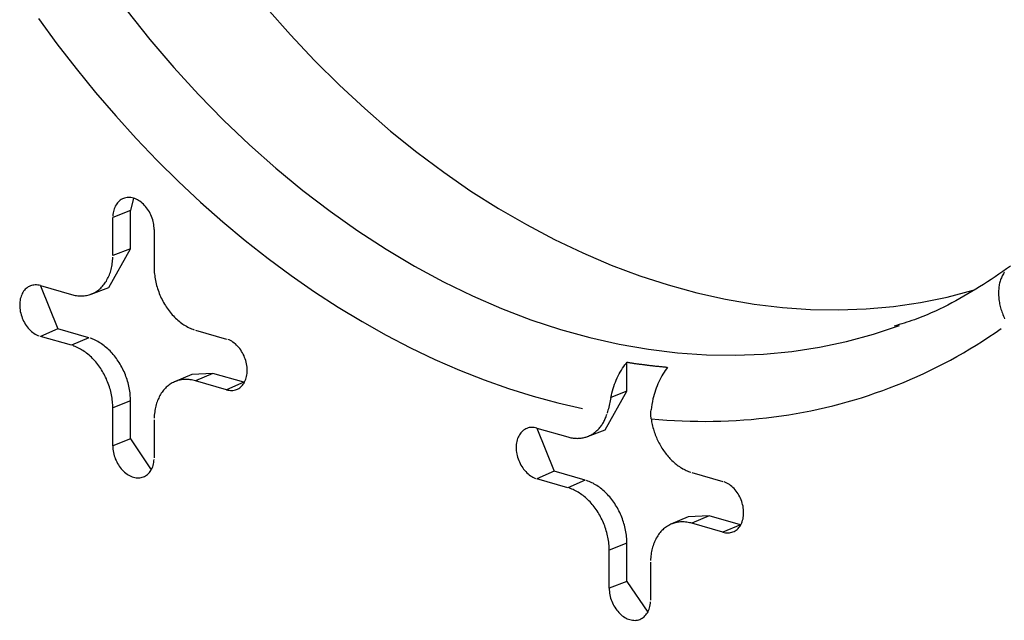
# Model space of a CAD drawing. Units: inches. Extents: x -2.2 to 31.7, y 0.3 to 22.2.
# Drawn here: x 27.5 to 27.7, y 8.9 to 9 of the extents above; entities that cross this region are included whole.
import ezdxf

# ---------------------------------------------------------------- set-up
doc = ezdxf.new("R2010")
doc.units = ezdxf.units.IN
doc.header["$LTSCALE"] = 0.5
doc.header["$MEASUREMENT"] = 0
doc.layers.add('60', color=7, linetype='Continuous')

msp = doc.modelspace()

# ---------------------------------------------------------------- linework, layer by layer
at = {"layer": '60', "color": 72, "linetype": 'Continuous'}
for p, q in [((27.50612, 8.97426), (27.50554, 8.97197)), ((27.50554, 8.97197), (27.50226, 8.97068)), ((27.50554, 8.96492), (27.50554, 8.97197)), ((27.50226, 8.96363), (27.50226, 8.97068)), ((27.50992, 8.96848), (27.50992, 8.96143)), ((27.5015, 8.95775), (27.50554, 8.96492)), ((27.50554, 8.96492), (27.50226, 8.96363)), ((27.48885, 8.95808), (27.4946, 8.95643)), ((27.48889, 8.95807), (27.49207, 8.95007)), ((27.49825, 8.95652), (27.5015, 8.95775)), ((27.49207, 8.95007), (27.48885, 8.94868)), ((27.49781, 8.94842), (27.49207, 8.95007)), ((27.4946, 8.94703), (27.48885, 8.94868)), ((27.49781, 8.94842), (27.4946, 8.94703)), ((27.51758, 8.94983), (27.52333, 8.94818)), ((27.59747, 8.93854), (27.59747, 8.94389)), ((27.51687, 8.94164), (27.51369, 8.94025)), ((27.5208, 8.94183), (27.51687, 8.94164)), ((27.5208, 8.94183), (27.51758, 8.94044)), ((27.52654, 8.94018), (27.5208, 8.94183)), ((27.52333, 8.93879), (27.51758, 8.94044)), ((27.52654, 8.94018), (27.52333, 8.93879)), ((27.52654, 8.94018), (27.52663, 8.94016)), ((27.59342, 8.93137), (27.59747, 8.93854)), ((27.59747, 8.93854), (27.59449, 8.93736)), ((27.50554, 8.93673), (27.50226, 8.93544)), ((27.50554, 8.92968), (27.50554, 8.93673)), ((27.50226, 8.92839), (27.50226, 8.93544)), ((27.50992, 8.93324), (27.50992, 8.92619)), ((27.58078, 8.9317), (27.58653, 8.93005)), ((27.58081, 8.93169), (27.58399, 8.92369)), ((27.59018, 8.93014), (27.59342, 8.93137)), ((27.50554, 8.92968), (27.50226, 8.92839)), ((27.50554, 8.92968), (27.50939, 8.92396)), ((27.58399, 8.92369), (27.58078, 8.9223)), ((27.58974, 8.92204), (27.58399, 8.92369)), ((27.60951, 8.92345), (27.61525, 8.9218)), ((27.58653, 8.92065), (27.58078, 8.9223)), ((27.58974, 8.92204), (27.58653, 8.92065)), ((27.61272, 8.91545), (27.60879, 8.91526)), ((27.61272, 8.91545), (27.60951, 8.91406)), ((27.61847, 8.9138), (27.61272, 8.91545)), ((27.60879, 8.91526), (27.60561, 8.91387)), ((27.61525, 8.91241), (27.60951, 8.91406)), ((27.61847, 8.9138), (27.61525, 8.91241)), ((27.61847, 8.9138), (27.61855, 8.91377)), ((27.59747, 8.91035), (27.59419, 8.90906)), ((27.59747, 8.9033), (27.59747, 8.91035)), ((27.59419, 8.90201), (27.59419, 8.90906)), ((27.60185, 8.90686), (27.60185, 8.89981)), ((27.59747, 8.9033), (27.59419, 8.90201)), ((27.59747, 8.9033), (27.60132, 8.89758))]:
    msp.add_line(p, q, dxfattribs=at)
for points in [[(27.50486, 9.00901, 0), (27.50914, 9.00366, 0), (27.51356, 8.99849, 0), (27.51811, 8.99351, 0), (27.52278, 8.98874, 0), (27.52756, 8.98418, 0), (27.53245, 8.97984, 0), (27.53743, 8.97572, 0), (27.54251, 8.97184, 0), (27.54766, 8.9682, 0), (27.55288, 8.96481, 0), (27.55816, 8.96167, 0), (27.56349, 8.9588, 0), (27.56887, 8.95618, 0), (27.57427, 8.95384, 0), (27.5797, 8.95177, 0), (27.58514, 8.94998, 0), (27.59059, 8.94846, 0), (27.59603, 8.94723, 0), (27.60145, 8.94628, 0), (27.60684, 8.94563, 0), (27.6122, 8.94525, 0), (27.61752, 8.94517, 0), (27.62278, 8.94538, 0), (27.62798, 8.94587, 0), (27.6331, 8.94665, 0), (27.63815, 8.94772, 0), (27.6431, 8.94907, 0), (27.64796, 8.9507, 0)], [(27.53079, 9.00949, 0), (27.53515, 9.00454, 0), (27.53963, 8.99978, 0), (27.54422, 8.99522, 0), (27.54892, 8.99086, 0), (27.55371, 8.98671, 0), (27.55859, 8.98278, 0), (27.56356, 8.97907, 0), (27.56859, 8.9756, 0), (27.57369, 8.97236, 0), (27.57884, 8.96937, 0), (27.58404, 8.96662, 0), (27.58928, 8.96413, 0), (27.59455, 8.96189, 0), (27.59984, 8.95991, 0), (27.60513, 8.9582, 0), (27.61043, 8.95675, 0), (27.61573, 8.95557, 0), (27.621, 8.95466, 0), (27.62626, 8.95403, 0), (27.63148, 8.95367, 0), (27.63665, 8.95358, 0), (27.64178, 8.95377, 0), (27.64684, 8.95423, 0), (27.65184, 8.95497, 0), (27.65676, 8.95597, 0), (27.66159, 8.95725, 0)], [(27.48849, 9.00756, 0), (27.49193, 9.00287, 0), (27.49546, 8.9983, 0), (27.49909, 8.99385, 0), (27.5028, 8.98953, 0), (27.50661, 8.98533, 0), (27.5105, 8.98127, 0), (27.51446, 8.97734, 0), (27.5185, 8.97356, 0), (27.52261, 8.96992, 0), (27.52678, 8.96644, 0), (27.53101, 8.96311, 0), (27.5353, 8.95994, 0), (27.53963, 8.95693, 0), (27.54402, 8.95408, 0), (27.54844, 8.95141, 0), (27.5529, 8.9489, 0), (27.55739, 8.94657, 0), (27.56191, 8.94442, 0), (27.56644, 8.94244, 0), (27.571, 8.94065, 0), (27.57556, 8.93904, 0), (27.58013, 8.93762, 0), (27.5847, 8.93638, 0), (27.58926, 8.93533, 0)], [(27.50992, 8.96848, 0), (27.50991, 8.96877, 0), (27.50989, 8.96907, 0), (27.50985, 8.96938, 0), (27.5098, 8.96968, 0), (27.50973, 8.96998, 0), (27.50965, 8.97028, 0), (27.50956, 8.97058, 0), (27.50945, 8.97088, 0), (27.50932, 8.97117, 0), (27.50919, 8.97145, 0), (27.50904, 8.97172, 0), (27.50888, 8.97199, 0), (27.50871, 8.97225, 0), (27.50853, 8.9725, 0), (27.50834, 8.97273, 0), (27.50814, 8.97295, 0), (27.50794, 8.97316, 0), (27.50772, 8.97336, 0), (27.5075, 8.97354, 0), (27.50727, 8.9737, 0), (27.50704, 8.97385, 0), (27.50681, 8.97399, 0), (27.50657, 8.9741, 0), (27.50633, 8.9742, 0), (27.50609, 8.97427, 0), (27.50585, 8.97433, 0), (27.50561, 8.97438, 0), (27.50537, 8.9744, 0), (27.50514, 8.9744, 0), (27.50491, 8.97438, 0), (27.50468, 8.97435, 0), (27.50446, 8.9743, 0), (27.50425, 8.97422, 0), (27.50404, 8.97413, 0), (27.50384, 8.97402, 0), (27.50365, 8.9739, 0), (27.50347, 8.97375, 0), (27.5033, 8.97359, 0), (27.50314, 8.97342, 0), (27.50299, 8.97323, 0), (27.50286, 8.97302, 0), (27.50273, 8.9728, 0), (27.50262, 8.97257, 0), (27.50253, 8.97233, 0), (27.50245, 8.97207, 0), (27.50238, 8.97181, 0), (27.50233, 8.97154, 0), (27.50229, 8.97126, 0), (27.50227, 8.97097, 0)], [(27.4946, 8.95643, 0), (27.49484, 8.95636, 0), (27.49508, 8.95631, 0), (27.49532, 8.95626, 0), (27.49556, 8.95623, 0), (27.4958, 8.9562, 0), (27.49604, 8.95618, 0), (27.49627, 8.95618, 0), (27.4965, 8.95618, 0), (27.49674, 8.95619, 0), (27.49697, 8.95621, 0), (27.49719, 8.95624, 0), (27.49742, 8.95628, 0), (27.49764, 8.95633, 0), (27.49786, 8.95639, 0), (27.49808, 8.95646, 0), (27.49829, 8.95653, 0), (27.4985, 8.95662, 0), (27.4987, 8.95671, 0), (27.49891, 8.95682, 0), (27.4991, 8.95693, 0), (27.4993, 8.95705, 0), (27.49948, 8.95718, 0), (27.49967, 8.95732, 0), (27.49984, 8.95747, 0), (27.50002, 8.95763, 0), (27.50018, 8.95779, 0), (27.50035, 8.95796, 0), (27.5005, 8.95814, 0), (27.50065, 8.95833, 0), (27.5008, 8.95852, 0), (27.50094, 8.95873, 0), (27.50107, 8.95893, 0), (27.50119, 8.95915, 0), (27.50131, 8.95937, 0), (27.50143, 8.9596, 0), (27.50153, 8.95984, 0), (27.50163, 8.96008, 0), (27.50172, 8.96032, 0), (27.50181, 8.96057, 0), (27.50189, 8.96083, 0), (27.50196, 8.96109, 0), (27.50202, 8.96136, 0), (27.50208, 8.96163, 0), (27.50212, 8.96191, 0), (27.50217, 8.96218, 0), (27.5022, 8.96247, 0), (27.50223, 8.96275, 0), (27.50225, 8.96304, 0), (27.50226, 8.96333, 0)], [(27.50992, 8.96143, 0), (27.50992, 8.96113, 0), (27.50994, 8.96083, 0), (27.50995, 8.96053, 0), (27.50998, 8.96023, 0), (27.51002, 8.95993, 0), (27.51006, 8.95963, 0), (27.51011, 8.95933, 0), (27.51016, 8.95902, 0), (27.51022, 8.95872, 0), (27.5103, 8.95842, 0), (27.51037, 8.95812, 0), (27.51046, 8.95782, 0), (27.51055, 8.95752, 0), (27.51065, 8.95722, 0), (27.51076, 8.95692, 0), (27.51087, 8.95663, 0), (27.51099, 8.95634, 0), (27.51111, 8.95605, 0), (27.51125, 8.95577, 0), (27.51138, 8.95549, 0), (27.51153, 8.95521, 0), (27.51168, 8.95493, 0), (27.51184, 8.95467, 0), (27.512, 8.9544, 0), (27.51216, 8.95414, 0), (27.51234, 8.95389, 0), (27.51252, 8.95364, 0), (27.5127, 8.95339, 0), (27.51289, 8.95315, 0), (27.51308, 8.95292, 0), (27.51328, 8.95269, 0), (27.51348, 8.95247, 0), (27.51368, 8.95226, 0), (27.51389, 8.95205, 0), (27.5141, 8.95186, 0), (27.51432, 8.95166, 0), (27.51454, 8.95148, 0), (27.51476, 8.9513, 0), (27.51499, 8.95113, 0), (27.51521, 8.95097, 0), (27.51544, 8.95082, 0), (27.51568, 8.95068, 0), (27.51591, 8.95054, 0), (27.51615, 8.95041, 0), (27.51638, 8.95029, 0), (27.51662, 8.95018, 0), (27.51686, 8.95008, 0), (27.5171, 8.94999, 0), (27.51734, 8.94991, 0)], [(27.66739, 8.96058, 0), (27.66728, 8.96042, 0), (27.66717, 8.96025, 0), (27.66707, 8.96008, 0), (27.66697, 8.9599, 0), (27.66688, 8.95972, 0), (27.6668, 8.95953, 0), (27.66672, 8.95933, 0), (27.66665, 8.95913, 0), (27.66658, 8.95893, 0), (27.66652, 8.95873, 0), (27.66647, 8.95851, 0), (27.66642, 8.9583, 0), (27.66638, 8.95808, 0), (27.66635, 8.95786, 0), (27.66632, 8.95763, 0), (27.6663, 8.9574, 0), (27.66628, 8.95717, 0), (27.66627, 8.95694, 0), (27.66627, 8.9567, 0), (27.66627, 8.95646, 0), (27.66628, 8.95622, 0), (27.6663, 8.95597, 0), (27.66632, 8.95573, 0), (27.66635, 8.95548, 0), (27.66639, 8.95523, 0), (27.66643, 8.95498, 0), (27.66647, 8.95473, 0), (27.66653, 8.95447, 0), (27.66659, 8.95422, 0), (27.66666, 8.95397, 0), (27.66673, 8.95371, 0), (27.66681, 8.95346, 0), (27.66689, 8.9532, 0), (27.66698, 8.95295, 0), (27.66708, 8.9527, 0), (27.66718, 8.95244, 0), (27.66729, 8.95219, 0), (27.6674, 8.95194, 0)], [(27.48885, 8.95808, 0), (27.48861, 8.95814, 0), (27.48837, 8.95818, 0), (27.48814, 8.9582, 0), (27.4879, 8.9582, 0), (27.48767, 8.95819, 0), (27.48744, 8.95815, 0), (27.48722, 8.9581, 0), (27.48701, 8.95803, 0), (27.4868, 8.95794, 0), (27.4866, 8.95783, 0), (27.48641, 8.9577, 0), (27.48623, 8.95756, 0), (27.48606, 8.9574, 0), (27.4859, 8.95722, 0), (27.48576, 8.95703, 0), (27.48562, 8.95682, 0), (27.4855, 8.95661, 0), (27.48539, 8.95637, 0), (27.48529, 8.95613, 0), (27.48521, 8.95588, 0), (27.48514, 8.95561, 0), (27.48509, 8.95534, 0), (27.48505, 8.95506, 0), (27.48503, 8.95477, 0), (27.48502, 8.95448, 0), (27.48503, 8.95418, 0), (27.48505, 8.95388, 0), (27.48509, 8.95358, 0), (27.48514, 8.95328, 0), (27.48521, 8.95297, 0), (27.48529, 8.95267, 0), (27.48539, 8.95237, 0), (27.4855, 8.95208, 0), (27.48562, 8.95179, 0), (27.48576, 8.95151, 0), (27.4859, 8.95123, 0), (27.48606, 8.95096, 0), (27.48623, 8.95071, 0), (27.48641, 8.95046, 0), (27.4866, 8.95022, 0), (27.4868, 8.95, 0), (27.48701, 8.94979, 0), (27.48722, 8.9496, 0), (27.48744, 8.94942, 0), (27.48767, 8.94925, 0), (27.4879, 8.9491, 0), (27.48814, 8.94897, 0), (27.48837, 8.94886, 0), (27.48861, 8.94876, 0)], [(27.60196, 8.93341, 0), (27.6034, 8.93328, 0), (27.60485, 8.93317, 0), (27.60629, 8.93309, 0), (27.60772, 8.93302, 0), (27.60916, 8.93297, 0), (27.61059, 8.93295, 0), (27.61201, 8.93294, 0), (27.61344, 8.93295, 0), (27.61486, 8.93299, 0), (27.61627, 8.93304, 0), (27.61769, 8.93311, 0), (27.61909, 8.9332, 0), (27.6205, 8.93331, 0), (27.62189, 8.93344, 0), (27.62329, 8.93359, 0), (27.62468, 8.93376, 0), (27.62606, 8.93395, 0), (27.62744, 8.93416, 0), (27.62881, 8.93439, 0), (27.63018, 8.93464, 0), (27.63154, 8.93491, 0), (27.6329, 8.93519, 0), (27.63425, 8.9355, 0), (27.63559, 8.93583, 0), (27.63693, 8.93617, 0), (27.63826, 8.93654, 0), (27.63959, 8.93692, 0), (27.64091, 8.93732, 0), (27.64222, 8.93775, 0), (27.64352, 8.93819, 0), (27.64482, 8.93865, 0), (27.64611, 8.93913, 0), (27.64739, 8.93963, 0), (27.64867, 8.94014, 0), (27.64993, 8.94068, 0), (27.65119, 8.94124, 0), (27.65244, 8.94181, 0), (27.65369, 8.9424, 0), (27.65492, 8.94302, 0), (27.65615, 8.94365, 0), (27.65737, 8.94429, 0), (27.65857, 8.94496, 0), (27.65977, 8.94565, 0), (27.66096, 8.94635, 0), (27.66215, 8.94707, 0), (27.66332, 8.94781, 0), (27.66448, 8.94857, 0), (27.66563, 8.94935, 0), (27.66678, 8.95014, 0)], [(27.50554, 8.93673, 0), (27.50554, 8.93703, 0), (27.50553, 8.93733, 0), (27.50551, 8.93763, 0), (27.50548, 8.93793, 0), (27.50545, 8.93824, 0), (27.5054, 8.93854, 0), (27.50536, 8.93885, 0), (27.5053, 8.93915, 0), (27.50523, 8.93946, 0), (27.50516, 8.93977, 0), (27.50508, 8.94007, 0), (27.505, 8.94037, 0), (27.50491, 8.94067, 0), (27.50481, 8.94097, 0), (27.5047, 8.94127, 0), (27.50459, 8.94157, 0), (27.50447, 8.94186, 0), (27.50434, 8.94215, 0), (27.5042, 8.94244, 0), (27.50407, 8.94272, 0), (27.50392, 8.943, 0), (27.50377, 8.94328, 0), (27.50361, 8.94355, 0), (27.50345, 8.94382, 0), (27.50328, 8.94408, 0), (27.5031, 8.94434, 0), (27.50292, 8.94459, 0), (27.50274, 8.94484, 0), (27.50255, 8.94508, 0), (27.50236, 8.94531, 0), (27.50216, 8.94554, 0), (27.50195, 8.94576, 0), (27.50175, 8.94598, 0), (27.50154, 8.94618, 0), (27.50132, 8.94638, 0), (27.5011, 8.94658, 0), (27.50088, 8.94676, 0), (27.50066, 8.94694, 0), (27.50043, 8.94711, 0), (27.5002, 8.94727, 0), (27.49997, 8.94743, 0), (27.49974, 8.94757, 0), (27.4995, 8.94771, 0), (27.49926, 8.94784, 0), (27.49902, 8.94796, 0), (27.49878, 8.94807, 0), (27.49854, 8.94817, 0), (27.4983, 8.94827, 0), (27.49806, 8.94835, 0)], [(27.50226, 8.93544, 0), (27.50226, 8.93573, 0), (27.50225, 8.93603, 0), (27.50223, 8.93633, 0), (27.5022, 8.93663, 0), (27.50217, 8.93693, 0), (27.50212, 8.93724, 0), (27.50208, 8.93754, 0), (27.50202, 8.93784, 0), (27.50196, 8.93815, 0), (27.50189, 8.93845, 0), (27.50181, 8.93875, 0), (27.50172, 8.93905, 0), (27.50163, 8.93935, 0), (27.50153, 8.93965, 0), (27.50143, 8.93994, 0), (27.50131, 8.94024, 0), (27.50119, 8.94053, 0), (27.50107, 8.94081, 0), (27.50094, 8.9411, 0), (27.5008, 8.94138, 0), (27.50065, 8.94166, 0), (27.5005, 8.94193, 0), (27.50035, 8.9422, 0), (27.50018, 8.94247, 0), (27.50002, 8.94273, 0), (27.49984, 8.94298, 0), (27.49967, 8.94323, 0), (27.49948, 8.94347, 0), (27.4993, 8.94371, 0), (27.4991, 8.94395, 0), (27.49891, 8.94417, 0), (27.4987, 8.94439, 0), (27.4985, 8.9446, 0), (27.49829, 8.94481, 0), (27.49808, 8.94501, 0), (27.49786, 8.9452, 0), (27.49764, 8.94539, 0), (27.49742, 8.94556, 0), (27.49719, 8.94573, 0), (27.49697, 8.94589, 0), (27.49674, 8.94605, 0), (27.4965, 8.94619, 0), (27.49627, 8.94633, 0), (27.49604, 8.94645, 0), (27.4958, 8.94657, 0), (27.49556, 8.94668, 0), (27.49532, 8.94678, 0), (27.49508, 8.94688, 0), (27.49484, 8.94696, 0)], [(27.52333, 8.93879, 0), (27.52357, 8.93873, 0), (27.52381, 8.93869, 0), (27.52404, 8.93866, 0), (27.52428, 8.93866, 0), (27.52451, 8.93868, 0), (27.52474, 8.93871, 0), (27.52496, 8.93877, 0), (27.52517, 8.93884, 0), (27.52538, 8.93893, 0), (27.52558, 8.93904, 0), (27.52577, 8.93917, 0), (27.52595, 8.93931, 0), (27.52612, 8.93947, 0), (27.52628, 8.93964, 0), (27.52643, 8.93984, 0), (27.52656, 8.94004, 0), (27.52668, 8.94026, 0), (27.52679, 8.94049, 0), (27.52689, 8.94073, 0), (27.52697, 8.94099, 0), (27.52704, 8.94125, 0), (27.52709, 8.94153, 0), (27.52713, 8.94181, 0), (27.52715, 8.94209, 0), (27.52716, 8.94239, 0), (27.52715, 8.94268, 0), (27.52713, 8.94298, 0), (27.52709, 8.94329, 0), (27.52704, 8.94359, 0), (27.52697, 8.94389, 0), (27.52689, 8.94419, 0), (27.52679, 8.94449, 0), (27.52668, 8.94479, 0), (27.52656, 8.94508, 0), (27.52643, 8.94536, 0), (27.52628, 8.94563, 0), (27.52612, 8.9459, 0), (27.52595, 8.94616, 0), (27.52577, 8.94641, 0), (27.52558, 8.94664, 0), (27.52538, 8.94686, 0), (27.52517, 8.94707, 0), (27.52496, 8.94727, 0), (27.52474, 8.94745, 0), (27.52451, 8.94762, 0), (27.52428, 8.94776, 0), (27.52404, 8.9479, 0), (27.52381, 8.94801, 0), (27.52357, 8.94811, 0)], [(27.59747, 8.94389, 0), (27.59762, 8.94387, 0), (27.59777, 8.94384, 0), (27.59792, 8.94382, 0), (27.59807, 8.9438, 0), (27.59822, 8.94377, 0), (27.59837, 8.94375, 0), (27.59852, 8.94373, 0), (27.59867, 8.94371, 0), (27.59883, 8.94368, 0), (27.59898, 8.94366, 0), (27.59913, 8.94364, 0), (27.59928, 8.94362, 0), (27.59943, 8.9436, 0), (27.59958, 8.94358, 0), (27.59973, 8.94356, 0), (27.59988, 8.94354, 0), (27.60003, 8.94352, 0), (27.60018, 8.9435, 0), (27.60033, 8.94348, 0), (27.60048, 8.94346, 0), (27.60063, 8.94344, 0), (27.60079, 8.94342, 0), (27.60094, 8.9434, 0), (27.60109, 8.94338, 0), (27.60124, 8.94336, 0), (27.60139, 8.94334, 0), (27.60154, 8.94333, 0), (27.60169, 8.94331, 0), (27.60184, 8.94329, 0), (27.60199, 8.94327, 0), (27.60214, 8.94326, 0), (27.60229, 8.94324, 0), (27.60244, 8.94322, 0), (27.60259, 8.94321, 0), (27.60274, 8.94319, 0), (27.60289, 8.94317, 0), (27.60304, 8.94316, 0), (27.60319, 8.94314, 0), (27.60334, 8.94313, 0), (27.60349, 8.94311, 0), (27.60364, 8.9431, 0), (27.60379, 8.94308, 0), (27.60394, 8.94307, 0), (27.60409, 8.94305, 0), (27.60424, 8.94304, 0), (27.60439, 8.94303, 0), (27.60454, 8.94301, 0), (27.60469, 8.943, 0), (27.60484, 8.94299, 0)], [(27.51758, 8.94044, 0), (27.51734, 8.9405, 0), (27.5171, 8.94056, 0), (27.51686, 8.9406, 0), (27.51662, 8.94064, 0), (27.51638, 8.94066, 0), (27.51615, 8.94068, 0), (27.51591, 8.94069, 0), (27.51568, 8.94069, 0), (27.51544, 8.94068, 0), (27.51521, 8.94066, 0), (27.51499, 8.94063, 0), (27.51476, 8.94059, 0), (27.51454, 8.94054, 0), (27.51432, 8.94048, 0), (27.5141, 8.94041, 0), (27.51389, 8.94033, 0), (27.51368, 8.94025, 0), (27.51348, 8.94015, 0), (27.51328, 8.94005, 0), (27.51308, 8.93993, 0), (27.51289, 8.93981, 0), (27.5127, 8.93968, 0), (27.51252, 8.93954, 0), (27.51234, 8.93939, 0), (27.51216, 8.93924, 0), (27.512, 8.93907, 0), (27.51184, 8.9389, 0), (27.51168, 8.93872, 0), (27.51153, 8.93854, 0), (27.51138, 8.93834, 0), (27.51125, 8.93814, 0), (27.51111, 8.93793, 0), (27.51099, 8.93772, 0), (27.51087, 8.93749, 0), (27.51076, 8.93726, 0), (27.51065, 8.93703, 0), (27.51055, 8.93679, 0), (27.51046, 8.93654, 0), (27.51037, 8.93629, 0), (27.5103, 8.93603, 0), (27.51022, 8.93577, 0), (27.51016, 8.93551, 0), (27.51011, 8.93524, 0), (27.51006, 8.93496, 0), (27.51002, 8.93468, 0), (27.50998, 8.9344, 0), (27.50995, 8.93411, 0), (27.50994, 8.93382, 0), (27.50992, 8.93353, 0)], [(27.58653, 8.93005, 0), (27.58672, 8.92999, 0), (27.58691, 8.92995, 0), (27.5871, 8.92991, 0), (27.5873, 8.92987, 0), (27.58749, 8.92985, 0), (27.58768, 8.92982, 0), (27.58787, 8.92981, 0), (27.58806, 8.9298, 0), (27.58825, 8.92979, 0), (27.58843, 8.9298, 0), (27.58862, 8.9298, 0), (27.58881, 8.92982, 0), (27.58899, 8.92984, 0), (27.58917, 8.92987, 0), (27.58935, 8.9299, 0), (27.58953, 8.92994, 0), (27.58971, 8.92998, 0), (27.58988, 8.93003, 0), (27.59005, 8.93009, 0), (27.59022, 8.93015, 0), (27.59039, 8.93022, 0), (27.59056, 8.9303, 0), (27.59072, 8.93038, 0), (27.59088, 8.93046, 0), (27.59104, 8.93055, 0), (27.59119, 8.93065, 0), (27.59134, 8.93076, 0), (27.59149, 8.93086, 0), (27.59164, 8.93098, 0), (27.59178, 8.9311, 0), (27.59192, 8.93122, 0), (27.59205, 8.93135, 0), (27.59218, 8.93149, 0), (27.59231, 8.93163, 0), (27.59244, 8.93177, 0), (27.59256, 8.93192, 0), (27.59267, 8.93208, 0), (27.59279, 8.93224, 0), (27.5929, 8.9324, 0), (27.593, 8.93257, 0), (27.5931, 8.93274, 0), (27.5932, 8.93292, 0), (27.59329, 8.9331, 0), (27.59338, 8.93328, 0), (27.59346, 8.93347, 0), (27.59354, 8.93366, 0), (27.59362, 8.93386, 0), (27.59369, 8.93406, 0), (27.59376, 8.93426, 0)], [(27.60196, 8.93341, 0), (27.602, 8.93314, 0), (27.60204, 8.93287, 0), (27.6021, 8.9326, 0), (27.60215, 8.93233, 0), (27.60222, 8.93206, 0), (27.60228, 8.93179, 0), (27.60236, 8.93152, 0), (27.60244, 8.93125, 0), (27.60252, 8.93099, 0), (27.60262, 8.93072, 0), (27.60271, 8.93046, 0), (27.60281, 8.9302, 0), (27.60292, 8.92994, 0), (27.60303, 8.92969, 0), (27.60315, 8.92943, 0), (27.60327, 8.92918, 0), (27.6034, 8.92893, 0), (27.60353, 8.92869, 0), (27.60367, 8.92845, 0), (27.60381, 8.92821, 0), (27.60395, 8.92797, 0), (27.6041, 8.92774, 0), (27.60426, 8.92751, 0), (27.60441, 8.92729, 0), (27.60458, 8.92707, 0), (27.60474, 8.92686, 0), (27.60491, 8.92665, 0), (27.60508, 8.92645, 0), (27.60526, 8.92625, 0), (27.60544, 8.92605, 0), (27.60562, 8.92586, 0), (27.60581, 8.92568, 0), (27.606, 8.9255, 0), (27.60619, 8.92533, 0), (27.60639, 8.92516, 0), (27.60658, 8.925, 0), (27.60678, 8.92485, 0), (27.60698, 8.9247, 0), (27.60719, 8.92456, 0), (27.60739, 8.92442, 0), (27.6076, 8.9243, 0), (27.60781, 8.92417, 0), (27.60802, 8.92406, 0), (27.60823, 8.92395, 0), (27.60844, 8.92385, 0), (27.60865, 8.92376, 0), (27.60886, 8.92367, 0), (27.60908, 8.92359, 0), (27.60929, 8.92352, 0)], [(27.58078, 8.9317, 0), (27.58054, 8.93176, 0), (27.5803, 8.9318, 0), (27.58006, 8.93182, 0), (27.57983, 8.93182, 0), (27.5796, 8.93181, 0), (27.57937, 8.93177, 0), (27.57915, 8.93172, 0), (27.57893, 8.93164, 0), (27.57873, 8.93155, 0), (27.57853, 8.93144, 0), (27.57834, 8.93132, 0), (27.57816, 8.93118, 0), (27.57799, 8.93102, 0), (27.57783, 8.93084, 0), (27.57768, 8.93065, 0), (27.57755, 8.93044, 0), (27.57742, 8.93022, 0), (27.57731, 8.92999, 0), (27.57722, 8.92975, 0), (27.57714, 8.9295, 0), (27.57707, 8.92923, 0), (27.57702, 8.92896, 0), (27.57698, 8.92868, 0), (27.57696, 8.92839, 0), (27.57695, 8.9281, 0), (27.57696, 8.9278, 0), (27.57698, 8.9275, 0), (27.57702, 8.9272, 0), (27.57707, 8.92689, 0), (27.57714, 8.92659, 0), (27.57722, 8.92629, 0), (27.57731, 8.92599, 0), (27.57742, 8.9257, 0), (27.57755, 8.92541, 0), (27.57768, 8.92513, 0), (27.57783, 8.92485, 0), (27.57799, 8.92458, 0), (27.57816, 8.92433, 0), (27.57834, 8.92408, 0), (27.57853, 8.92384, 0), (27.57873, 8.92362, 0), (27.57893, 8.92341, 0), (27.57915, 8.92321, 0), (27.57937, 8.92303, 0), (27.5796, 8.92287, 0), (27.57983, 8.92272, 0), (27.58006, 8.92259, 0), (27.5803, 8.92247, 0), (27.58054, 8.92238, 0)], [(27.50226, 8.92839, 0), (27.50227, 8.92809, 0), (27.50229, 8.92779, 0), (27.50233, 8.92749, 0), (27.50238, 8.92719, 0), (27.50245, 8.92688, 0), (27.50253, 8.92658, 0), (27.50262, 8.92628, 0), (27.50273, 8.92599, 0), (27.50286, 8.9257, 0), (27.50299, 8.92542, 0), (27.50314, 8.92514, 0), (27.5033, 8.92487, 0), (27.50347, 8.92462, 0), (27.50365, 8.92437, 0), (27.50384, 8.92413, 0), (27.50404, 8.92391, 0), (27.50425, 8.9237, 0), (27.50446, 8.92351, 0), (27.50468, 8.92333, 0), (27.50491, 8.92316, 0), (27.50514, 8.92301, 0), (27.50537, 8.92288, 0), (27.50561, 8.92277, 0), (27.50585, 8.92267, 0), (27.50609, 8.92259, 0), (27.50633, 8.92253, 0), (27.50657, 8.92249, 0), (27.50681, 8.92247, 0), (27.50704, 8.92247, 0), (27.50727, 8.92248, 0), (27.5075, 8.92252, 0), (27.50772, 8.92257, 0), (27.50794, 8.92264, 0), (27.50814, 8.92273, 0), (27.50834, 8.92284, 0), (27.50853, 8.92297, 0), (27.50871, 8.92311, 0), (27.50888, 8.92327, 0), (27.50904, 8.92345, 0), (27.50919, 8.92364, 0), (27.50932, 8.92384, 0), (27.50945, 8.92406, 0), (27.50956, 8.92429, 0), (27.50965, 8.92454, 0), (27.50973, 8.92479, 0), (27.5098, 8.92506, 0), (27.50985, 8.92533, 0), (27.50989, 8.92561, 0), (27.50991, 8.9259, 0)], [(27.59747, 8.91035, 0), (27.59746, 8.91064, 0), (27.59745, 8.91095, 0), (27.59743, 8.91125, 0), (27.59741, 8.91155, 0), (27.59737, 8.91186, 0), (27.59733, 8.91216, 0), (27.59728, 8.91247, 0), (27.59722, 8.91277, 0), (27.59716, 8.91308, 0), (27.59709, 8.91338, 0), (27.59701, 8.91369, 0), (27.59692, 8.91399, 0), (27.59683, 8.91429, 0), (27.59673, 8.91459, 0), (27.59662, 8.91489, 0), (27.59651, 8.91519, 0), (27.59639, 8.91548, 0), (27.59626, 8.91577, 0), (27.59613, 8.91606, 0), (27.59599, 8.91634, 0), (27.59584, 8.91662, 0), (27.59569, 8.9169, 0), (27.59554, 8.91717, 0), (27.59537, 8.91744, 0), (27.5952, 8.9177, 0), (27.59503, 8.91796, 0), (27.59485, 8.91821, 0), (27.59466, 8.91845, 0), (27.59448, 8.91869, 0), (27.59428, 8.91893, 0), (27.59408, 8.91916, 0), (27.59388, 8.91938, 0), (27.59367, 8.91959, 0), (27.59346, 8.9198, 0), (27.59325, 8.92, 0), (27.59303, 8.9202, 0), (27.59281, 8.92038, 0), (27.59258, 8.92056, 0), (27.59236, 8.92073, 0), (27.59213, 8.92089, 0), (27.5919, 8.92105, 0), (27.59166, 8.92119, 0), (27.59142, 8.92133, 0), (27.59119, 8.92146, 0), (27.59095, 8.92158, 0), (27.59071, 8.92169, 0), (27.59047, 8.92179, 0), (27.59022, 8.92188, 0), (27.58998, 8.92197, 0)], [(27.61525, 8.91241, 0), (27.61549, 8.91235, 0), (27.61573, 8.91231, 0), (27.61597, 8.91228, 0), (27.6162, 8.91228, 0), (27.61644, 8.9123, 0), (27.61666, 8.91233, 0), (27.61688, 8.91239, 0), (27.6171, 8.91246, 0), (27.6173, 8.91255, 0), (27.6175, 8.91266, 0), (27.61769, 8.91278, 0), (27.61787, 8.91293, 0), (27.61804, 8.91309, 0), (27.6182, 8.91326, 0), (27.61835, 8.91345, 0), (27.61849, 8.91366, 0), (27.61861, 8.91388, 0), (27.61872, 8.91411, 0), (27.61881, 8.91435, 0), (27.61889, 8.91461, 0), (27.61896, 8.91487, 0), (27.61901, 8.91514, 0), (27.61905, 8.91543, 0), (27.61907, 8.91571, 0), (27.61908, 8.91601, 0), (27.61907, 8.9163, 0), (27.61905, 8.9166, 0), (27.61901, 8.91691, 0), (27.61896, 8.91721, 0), (27.61889, 8.91751, 0), (27.61881, 8.91781, 0), (27.61872, 8.91811, 0), (27.61861, 8.9184, 0), (27.61849, 8.91869, 0), (27.61835, 8.91898, 0), (27.6182, 8.91925, 0), (27.61804, 8.91952, 0), (27.61787, 8.91978, 0), (27.61769, 8.92002, 0), (27.6175, 8.92026, 0), (27.6173, 8.92048, 0), (27.6171, 8.92069, 0), (27.61688, 8.92089, 0), (27.61666, 8.92107, 0), (27.61644, 8.92123, 0), (27.6162, 8.92138, 0), (27.61597, 8.92151, 0), (27.61573, 8.92163, 0), (27.61549, 8.92172, 0)], [(27.59419, 8.90906, 0), (27.59418, 8.90935, 0), (27.59417, 8.90965, 0), (27.59415, 8.90995, 0), (27.59413, 8.91025, 0), (27.59409, 8.91055, 0), (27.59405, 8.91085, 0), (27.594, 8.91116, 0), (27.59395, 8.91146, 0), (27.59388, 8.91176, 0), (27.59381, 8.91207, 0), (27.59373, 8.91237, 0), (27.59365, 8.91267, 0), (27.59356, 8.91297, 0), (27.59346, 8.91327, 0), (27.59335, 8.91356, 0), (27.59324, 8.91385, 0), (27.59312, 8.91414, 0), (27.59299, 8.91443, 0), (27.59286, 8.91472, 0), (27.59272, 8.915, 0), (27.59258, 8.91528, 0), (27.59243, 8.91555, 0), (27.59227, 8.91582, 0), (27.59211, 8.91608, 0), (27.59194, 8.91634, 0), (27.59177, 8.9166, 0), (27.59159, 8.91685, 0), (27.59141, 8.91709, 0), (27.59122, 8.91733, 0), (27.59103, 8.91756, 0), (27.59083, 8.91779, 0), (27.59063, 8.91801, 0), (27.59042, 8.91822, 0), (27.59022, 8.91843, 0), (27.59, 8.91863, 0), (27.58979, 8.91882, 0), (27.58957, 8.919, 0), (27.58935, 8.91918, 0), (27.58912, 8.91935, 0), (27.58889, 8.91951, 0), (27.58866, 8.91966, 0), (27.58843, 8.91981, 0), (27.5882, 8.91994, 0), (27.58796, 8.92007, 0), (27.58772, 8.92019, 0), (27.58749, 8.9203, 0), (27.58725, 8.9204, 0), (27.58701, 8.92049, 0), (27.58677, 8.92058, 0)], [(27.60951, 8.91406, 0), (27.60927, 8.91412, 0), (27.60903, 8.91417, 0), (27.60879, 8.91422, 0), (27.60855, 8.91426, 0), (27.60831, 8.91428, 0), (27.60807, 8.9143, 0), (27.60784, 8.91431, 0), (27.6076, 8.91431, 0), (27.60737, 8.9143, 0), (27.60714, 8.91427, 0), (27.60691, 8.91424, 0), (27.60669, 8.9142, 0), (27.60646, 8.91416, 0), (27.60624, 8.9141, 0), (27.60603, 8.91403, 0), (27.60582, 8.91395, 0), (27.60561, 8.91387, 0), (27.6054, 8.91377, 0), (27.6052, 8.91367, 0), (27.605, 8.91355, 0), (27.60481, 8.91343, 0), (27.60462, 8.9133, 0), (27.60444, 8.91316, 0), (27.60426, 8.91301, 0), (27.60409, 8.91286, 0), (27.60392, 8.91269, 0), (27.60376, 8.91252, 0), (27.6036, 8.91234, 0), (27.60345, 8.91215, 0), (27.60331, 8.91196, 0), (27.60317, 8.91176, 0), (27.60304, 8.91155, 0), (27.60291, 8.91133, 0), (27.60279, 8.91111, 0), (27.60268, 8.91088, 0), (27.60258, 8.91065, 0), (27.60248, 8.91041, 0), (27.60238, 8.91016, 0), (27.6023, 8.90991, 0), (27.60222, 8.90965, 0), (27.60215, 8.90939, 0), (27.60209, 8.90912, 0), (27.60203, 8.90885, 0), (27.60198, 8.90858, 0), (27.60194, 8.9083, 0), (27.60191, 8.90802, 0), (27.60188, 8.90773, 0), (27.60186, 8.90744, 0), (27.60185, 8.90715, 0)], [(27.59419, 8.90201, 0), (27.59419, 8.90171, 0), (27.59422, 8.90141, 0), (27.59425, 8.90111, 0), (27.59431, 8.9008, 0), (27.59437, 8.9005, 0), (27.59445, 8.9002, 0), (27.59455, 8.8999, 0), (27.59466, 8.89961, 0), (27.59478, 8.89932, 0), (27.59492, 8.89904, 0), (27.59506, 8.89876, 0), (27.59522, 8.89849, 0), (27.59539, 8.89824, 0), (27.59557, 8.89799, 0), (27.59576, 8.89775, 0), (27.59596, 8.89753, 0), (27.59617, 8.89732, 0), (27.59639, 8.89712, 0), (27.59661, 8.89694, 0), (27.59683, 8.89678, 0), (27.59706, 8.89663, 0), (27.5973, 8.8965, 0), (27.59754, 8.89638, 0), (27.59778, 8.89629, 0), (27.59802, 8.89621, 0), (27.59826, 8.89615, 0), (27.5985, 8.89611, 0), (27.59873, 8.89609, 0), (27.59897, 8.89608, 0), (27.5992, 8.8961, 0), (27.59943, 8.89613, 0), (27.59965, 8.89619, 0), (27.59986, 8.89626, 0), (27.60007, 8.89635, 0), (27.60027, 8.89646, 0), (27.60046, 8.89659, 0), (27.60064, 8.89673, 0), (27.60081, 8.89689, 0), (27.60097, 8.89707, 0), (27.60111, 8.89726, 0), (27.60125, 8.89746, 0), (27.60137, 8.89768, 0), (27.60148, 8.89791, 0), (27.60158, 8.89816, 0), (27.60166, 8.89841, 0), (27.60173, 8.89867, 0), (27.60178, 8.89895, 0), (27.60182, 8.89923, 0), (27.60184, 8.89952, 0)]]:
    msp.add_polyline3d(points, dxfattribs=at)
for points, knots in [([(27.66846, 8.96166), (27.6666, 8.96031), (27.6609, 8.95656), (27.65377, 8.95265), (27.6482, 8.95094), (27.64694, 8.95059)], [0, 0, 0, 0, 0.278864, 0.837784, 1, 1, 1, 1]), ([(27.59449, 8.93736), (27.59471, 8.93846), (27.59505, 8.93957), (27.59549, 8.94059), (27.59594, 8.94161), (27.59649, 8.94258), (27.5971, 8.94342), (27.59722, 8.94358), (27.59734, 8.94374), (27.59747, 8.94389)], [0, 0, 0, 0, 0.455728, 0.455728, 0.455728, 0.912642, 0.912642, 0.912642, 1, 1, 1, 1]), ([(27.60499, 8.94297), (27.60438, 8.94219), (27.60383, 8.94126), (27.60337, 8.94027), (27.60291, 8.93927), (27.60254, 8.93818), (27.60229, 8.93709), (27.60213, 8.93643), (27.60201, 8.93575), (27.60194, 8.93509)], [0, 0, 0, 0, 0.383496, 0.383496, 0.383496, 0.767771, 0.767771, 0.767771, 1, 1, 1, 1]), ([(27.59449, 8.93736), (27.59432, 8.93655), (27.59415, 8.93574), (27.59396, 8.93501), (27.59392, 8.93483), (27.59387, 8.93465), (27.59382, 8.93447)], [0, 0, 0, 0, 0.7993, 0.7993, 0.7993, 1, 1, 1, 1]), ([(27.60196, 8.93341), (27.60195, 8.93345), (27.60195, 8.9335), (27.60194, 8.93355), (27.60188, 8.93406), (27.60188, 8.93458), (27.60194, 8.93509)], [0, 0, 0, 0, 0.085454, 0.085454, 0.085454, 1, 1, 1, 1])]:
    msp.add_open_spline(points, degree=3, knots=knots, dxfattribs=at)

doc.saveas('drawing.dxf')
